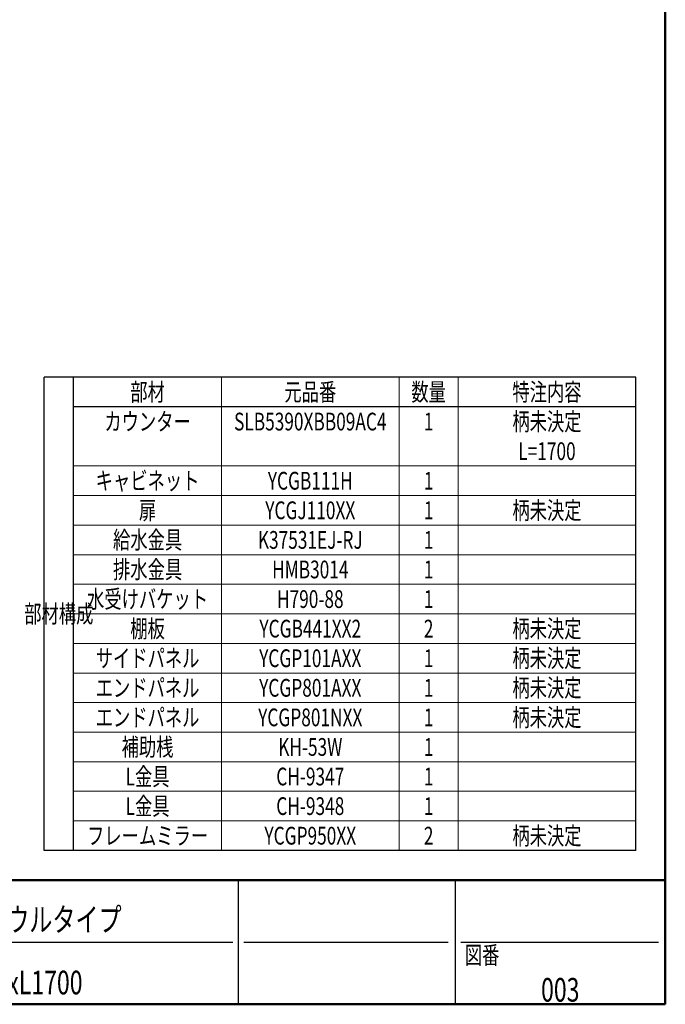
# Model space of a CAD drawing. Units: millimetres. Extents: x -1 to 7520, y -12037 to 291.
# Drawn here: x 296 to 405, y 5 to 171 of the extents above; entities that cross this region are included whole.
import ezdxf

# ---------------------------------------------------------------- set-up
doc = ezdxf.new("R2010")
doc.units = ezdxf.units.MM
doc.header["$LTSCALE"] = 0.25
for name, color, linetype, lineweight in [('10', 214, 'Continuous', 50), ('11', 7, 'Continuous', 30), ('12', 94, 'Continuous', 9), ('3', 214, 'Continuous', 9)]:
    doc.layers.add(name, color=color, linetype=linetype, lineweight=lineweight)
doc.styles.get("Standard").update_dxf_attribs({"font": 'txt', "bigfont": 'bigfont'})
doc.styles.add('T_STANDARD', font='txt', dxfattribs={"height": 10, "bigfont": 'bigfont'})
doc.styles.add('ＭＳ ゴシック', font='txt')
doc.dimstyles.get("Standard").update_dxf_attribs({"dimtxt": 0.18, "dimasz": 0.18, "dimexe": 0.18, "dimexo": 0.0625, "dimgap": 0.09, "dimtad": 0, "dimtih": 1, "dimtoh": 1, "dimdec": 4, "dimzin": 0, "dimdsep": 46, "dimtxsty": 'Standard', "dimcen": 0.09, "dimadec": 0, "dimazin": 0, "dimtfac": 1, "dimtdec": 4, "dimtofl": 0, "dimtmove": 0, "dimatfit": 3, "dimfxl": 1, "dimtolj": 1, "dimtzin": 0, "dimarcsym": 0})

# ---------------------------------------------------------------- blocks, each defined once
blk = doc.blocks.new('*G679')
at = {"layer": '10', "color": 214, "linetype": 'Continuous', "lineweight": 50}
for p, q in [((405, 5), (405, 287)), ((5, 26), (405, 26)), ((5, 5), (405, 5))]:
    blk.add_line(p, q, dxfattribs=at)
at = {"layer": '11', "color": 7, "linetype": 'Continuous', "lineweight": 30}
for p, q in [((332.85, 5), (332.85, 26)), ((369.56, 5), (369.56, 26)), ((221.82, 15.5), (331.92, 15.5)), ((333.75, 15.5), (368.33, 15.5)), ((370.46, 15.5), (403.85, 15.5))]:
    blk.add_line(p, q, dxfattribs=at)
at = {"layer": '12', "color": 94, "linetype": 'Continuous', "lineweight": 9}
for s, insert, char_height, width, attachment_point in [('{\\fＭＳ ゴシック;\\W0.714286;スマートサニタリー アンダーボウルタイプ}', (275.64, 19.32), 4, 102.3497, 5), ('{\\fＭＳ ゴシック;\\W0.714286;\\T1.136059;図番}', (371.11, 11.81), 3, 7.5471, 7), ('{\\fＭＳ ゴシック;\\W0.714286;コーリアンカウンター D530xL1700}', (275.64, 8.68), 4, 80.7503, 5), ('{\\fＭＳ ゴシック;\\W0.714286;003}', (387.25, 7.45), 4, 7.4371, 5)]:
    blk.add_mtext(s, dxfattribs=dict(at, insert=insert, char_height=char_height, width=width, attachment_point=attachment_point))
blk = doc.blocks.new('_DOT')
at = {"color": 0}
blk.add_line((-0.5, 0), (-1, 0), dxfattribs=at)
at = {"color": 0, "const_width": 0.5}
blk.add_lwpolyline([(-0.25, 0, 1), (0.25, 0, 1)], format="xyb", close=True, dxfattribs=at)
blk = doc.blocks.new('Dim96')
at = {"layer": '3', "color": 214, "linetype": 'Continuous', "lineweight": 9}
for p, q in [((262.55, 36.7), (262.55, 31)), ((270, 36.5), (270, 31)), ((262.55, 31), (286.3, 31))]:
    blk.add_line(p, q, dxfattribs=at)
at = {"layer": '3', "color": 214, "linetype": 'Continuous', "lineweight": 9, "xscale": 0.6000000000000001, "yscale": 0.6000000000000001, "zscale": 0.6000000000000001}
for p, rotation in [((262.55, 31), 179.9999999999998), ((270, 31), 359.9999999999997)]:
    blk.add_blockref('_DOT', p, dxfattribs=dict(at, rotation=rotation))
at = {"layer": '3', "color": 214, "linetype": 'Continuous', "lineweight": 9, "insert": (271.3, 31), "char_height": 3, "width": 106.4487, "attachment_point": 7, "style": 'ＭＳ ゴシック'}
blk.add_mtext('床排水=149', dxfattribs=at)

msp = doc.modelspace()

# ---------------------------------------------------------------- linework, layer by layer
at = {"layer": '11', "color": 7, "linetype": 'Continuous', "lineweight": 30}
for p, q in [((300, 31), (300, 111)), ((400, 111), (300, 111)), ((305, 31), (305, 111)), ((400, 31), (400, 111)), ((400, 106), (305, 106)), ((400, 31), (300, 31))]:
    msp.add_line(p, q, dxfattribs=at)
at = {"layer": '12', "color": 94, "linetype": 'Continuous', "lineweight": 9}
for p, q in [((330, 31), (330, 111)), ((360, 31), (360, 111)), ((370, 31), (370, 111)), ((400, 96), (305, 96)), ((400, 91), (305, 91)), ((400, 86), (305, 86)), ((400, 81), (305, 81)), ((400, 76), (305, 76)), ((400, 71), (305, 71)), ((400, 66), (305, 66)), ((400, 61), (305, 61)), ((400, 56), (305, 56)), ((400, 51), (305, 51)), ((400, 46), (305, 46)), ((400, 41), (305, 41)), ((400, 36), (305, 36))]:
    msp.add_line(p, q, dxfattribs=at)

# ---------------------------------------------------------------- block references
msp.add_blockref('*G679', (0, 0))

# ---------------------------------------------------------------- texts
at = {"layer": '12', "color": 94, "linetype": 'Continuous', "lineweight": 9, "char_height": 3, "attachment_point": 5}
for s, insert, width in [('{\\fＭＳ ゴシック;\\W0.714286;部材}', (317.5, 108.5), 7.44795), ('{\\fＭＳ ゴシック;\\W0.714286;元品番}', (345, 108.5), 11.35883), ('{\\fＭＳ ゴシック;\\W0.714286;数量}', (365, 108.5), 7.46346), ('{\\fＭＳ ゴシック;\\W0.714286;特注内容}', (385, 108.5), 15.45505), ('{\\fＭＳ ゴシック;\\W0.714286;カウンター}', (317.5, 103.5), 19.02804), ('{\\fＭＳ ゴシック;\\W0.714286;SLB5390XBB09AC4}', (345, 103.5), 29.38321), ('{\\fＭＳ ゴシック;\\W0.714286;1}', (365, 103.5), 0.81884), ('{\\fＭＳ ゴシック;\\W0.714286;柄未決定}', (385, 103.5), 15.36235), ('{\\fＭＳ ゴシック;\\W0.714286;L=1700}', (385, 98.5), 11.51474), ('{\\fＭＳ ゴシック;\\W0.714286;キャビネット}', (317.5, 93.5), 22.84217), ('{\\fＭＳ ゴシック;\\W0.714286;YCGB111H}', (345, 93.5), 15.5518), ('{\\fＭＳ ゴシック;\\W0.714286;1}', (365, 93.5), 0.81884), ('{\\fＭＳ ゴシック;\\W0.714286;扉}', (317.5, 88.5), 3.55259), ('{\\fＭＳ ゴシック;\\W0.714286;YCGJ110XX}', (345, 88.5), 17.62172), ('{\\fＭＳ ゴシック;\\W0.714286;1}', (365, 88.5), 0.81884), ('{\\fＭＳ ゴシック;\\W0.714286;柄未決定}', (385, 88.5), 15.36235), ('{\\fＭＳ ゴシック;\\W0.714286;給水金具}', (317.5, 83.5), 15.42419), ('{\\fＭＳ ゴシック;\\W0.714286;K37531EJ-RJ}', (345, 83.5), 21.34453), ('{\\fＭＳ ゴシック;\\W0.714286;1}', (365, 83.5), 0.81884), ('{\\fＭＳ ゴシック;\\W0.714286;排水金具}', (317.5, 78.5), 15.37781), ('{\\fＭＳ ゴシック;\\W0.714286;HMB3014}', (345, 78.5), 13.52397), ('{\\fＭＳ ゴシック;\\W0.714286;1}', (365, 78.5), 0.81884), ('{\\fＭＳ ゴシック;\\W0.714286;水受けバケット}', (317.5, 73.5), 26.93973), ('{\\fＭＳ ゴシック;\\W0.714286;H790-88}', (345, 73.5), 13.46218), ('{\\fＭＳ ゴシック;\\W0.714286;1}', (365, 73.5), 0.81884), ('{\\fＭＳ ゴシック;\\W0.714286;棚板}', (317.5, 68.5), 7.55611), ('{\\fＭＳ ゴシック;\\W0.714286;YCGB441XX2}', (345, 68.5), 19.49073), ('{\\fＭＳ ゴシック;\\W0.714286;2}', (365, 68.5), 1.57375), ('{\\fＭＳ ゴシック;\\W0.714286;柄未決定}', (385, 68.5), 15.36235), ('{\\fＭＳ ゴシック;\\W0.714286;サイドパネル}', (317.5, 63.5), 23.33892), ('{\\fＭＳ ゴシック;\\W0.714286;YCGP101AXX}', (345, 63.5), 19.60032), ('{\\fＭＳ ゴシック;\\W0.714286;1}', (365, 63.5), 0.81884), ('{\\fＭＳ ゴシック;\\W0.714286;柄未決定}', (385, 63.5), 15.36235), ('{\\fＭＳ ゴシック;\\W0.714286;エンドパネル}', (317.5, 58.5), 23.12279), ('{\\fＭＳ ゴシック;\\W0.714286;YCGP801AXX}', (345, 58.5), 19.60032), ('{\\fＭＳ ゴシック;\\W0.714286;1}', (365, 58.5), 0.81884), ('{\\fＭＳ ゴシック;\\W0.714286;柄未決定}', (385, 58.5), 15.36235), ('{\\fＭＳ ゴシック;\\W0.714286;エンドパネル}', (317.5, 53.5), 23.12279), ('{\\fＭＳ ゴシック;\\W0.714286;YCGP801NXX}', (345, 53.5), 19.60032), ('{\\fＭＳ ゴシック;\\W0.714286;1}', (365, 53.5), 0.81884), ('{\\fＭＳ ゴシック;\\W0.714286;柄未決定}', (385, 53.5), 15.36235), ('{\\fＭＳ ゴシック;\\W0.714286;補助桟}', (317.5, 48.5), 11.54418), ('{\\fＭＳ ゴシック;\\W0.714286;KH-53W}', (345, 48.5), 11.62199), ('{\\fＭＳ ゴシック;\\W0.714286;1}', (365, 48.5), 0.81884), ('{\\fＭＳ ゴシック;\\W0.714286;L金具}', (317.5, 43.5), 9.45737), ('{\\fＭＳ ゴシック;\\W0.714286;CH-9347}', (345, 43.5), 13.43013), ('{\\fＭＳ ゴシック;\\W0.714286;1}', (365, 43.5), 0.81884), ('{\\fＭＳ ゴシック;\\W0.714286;L金具}', (317.5, 38.5), 9.45737), ('{\\fＭＳ ゴシック;\\W0.714286;CH-9348}', (345, 38.5), 13.49262), ('{\\fＭＳ ゴシック;\\W0.714286;1}', (365, 38.5), 0.81884), ('{\\fＭＳ ゴシック;\\W0.714286;フレームミラー}', (317.5, 33.5), 26.77198), ('{\\fＭＳ ゴシック;\\W0.714286;YCGP950XX}', (345, 33.5), 17.62172), ('{\\fＭＳ ゴシック;\\W0.714286;2}', (365, 33.5), 1.57375), ('{\\fＭＳ ゴシック;\\W0.714286;柄未決定}', (385, 33.5), 15.36235)]:
    msp.add_mtext(s, dxfattribs=dict(at, insert=insert, width=width))
at = {"layer": '12', "color": 94, "linetype": 'Continuous', "lineweight": 9, "insert": (302.5, 71), "char_height": 3, "width": 15.4396, "attachment_point": 5, "style": 'T_STANDARD'}
msp.add_mtext('{\\fＭＳ ゴシック;\\W0.714286;部材構成}', dxfattribs=at)

# ---------------------------------------------------------------- dimensions: what is measured, and where the dimension line sits
at = {"layer": '3', "color": 214, "linetype": 'Continuous', "lineweight": 9}
dim = msp.add_linear_dim(base=(270, 31), p1=(262.55, 38.7), p2=(270, 38.5), text='床<>', dimstyle='Standard', override={"dimscale": 1, "dimtxt": 3, "dimasz": 0.6, "dimexe": 0, "dimexo": 2, "dimgap": 0, "dimtad": 1, "dimtih": 0, "dimtoh": 0, "dimdec": 2, "dimzin": 8, "dimtxsty": 'ＭＳ ゴシック', "dimblk1": 'DOT', "dimblk2": 'DOT', "dimsah": 1, "dimse1": 0, "dimse2": 0, "dimtix": 0, "dimtofl": 1, "dimtmove": 1, "dimatfit": 2, "dimtzin": 8}, dxfattribs=at)
dim.commit()
dim.dimension.update_dxf_attribs({"geometry": 'Dim96', "text_midpoint": (278.797, 31), "dimtype": 160})

doc.saveas('drawing.dxf')
